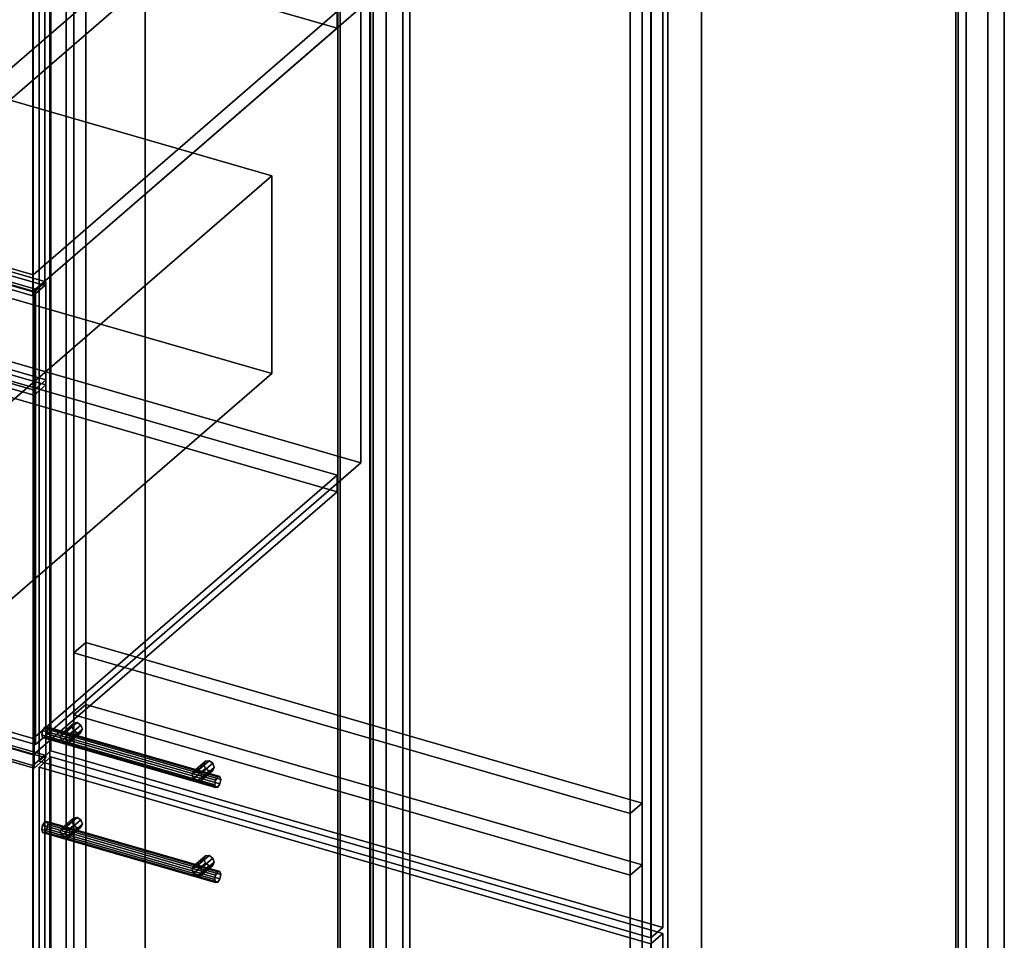
# Model space of a CAD drawing. Extents: x -2250 to 3499, y -2949 to 2325.
# Drawn here: x 1684 to 2511, y -231 to 542 of the extents above; entities that cross this region are included whole.
import ezdxf

# ---------------------------------------------------------------- set-up
doc = ezdxf.new("R2010")
doc.units = 0
doc.layers.add('layer0', color=7, linetype='CONTINUOUS')

# ---------------------------------------------------------------- blocks, each defined once
blk = doc.blocks.new('PF_OBJECT22')
at = {"layer": 'layer0'}
for p, q in [((1951, -464.48), (1951, 1261.51)), ((1951, 1261.51), (1951, -464.48)), ((1953, 1263.24), (1953, -462.75)), ((1953, -462.75), (1953, 1263.24))]:
    blk.add_line(p, q, dxfattribs=at)
blk = doc.blocks.new('PF_OBJECT23')
at = {"layer": 'layer0'}
for p, q in [((1978, 1284.89), (1978, -441.1)), ((1978, -441.1), (1978, 1284.89)), ((1991.86, -445.1), (1991.86, 1280.89)), ((1991.86, 1280.89), (1991.86, -445.1)), ((1695, -686.18), (1695, 1039.81)), ((1695, 1039.81), (1695, -686.18)), ((1708.86, 1035.81), (1708.86, -690.18)), ((1708.86, -690.18), (1708.86, 1035.81))]:
    blk.add_line(p, q, dxfattribs=at)
blk = doc.blocks.new('PF_OBJECT33')
at = {"layer": 'layer0'}
for p, q in [((1180.34, 63.99), (1190.34, 72.65)), ((1190.34, 72.65), (1180.34, 63.99)), ((1190.34, -539.63), (1190.34, 72.65)), ((1190.34, 72.65), (1704.76, -75.85)), ((1190.34, 72.65), (1190.34, -539.63)), ((1704.76, -75.85), (1190.34, 72.65)), ((1694.76, -84.51), (1180.34, 63.99)), ((1180.34, 63.99), (1180.34, -548.29)), ((1180.34, -548.29), (1180.34, 63.99)), ((1180.34, 63.99), (1694.76, -84.51)), ((1704.76, -75.85), (1694.76, -84.51)), ((1694.76, -84.51), (1704.76, -75.85)), ((1704.76, -75.85), (1704.76, -688.13)), ((1704.76, -688.13), (1704.76, -75.85)), ((1694.76, -696.79), (1694.76, -84.51)), ((1694.76, -84.51), (1694.76, -696.79)), ((1190.34, -539.63), (1180.34, -548.29)), ((1180.34, -548.29), (1190.34, -539.63)), ((1704.76, -688.13), (1190.34, -539.63)), ((1190.34, -539.63), (1704.76, -688.13)), ((1180.34, -548.29), (1694.76, -696.79)), ((1694.76, -696.79), (1180.34, -548.29)), ((1694.76, -696.79), (1704.76, -688.13)), ((1704.76, -688.13), (1694.76, -696.79))]:
    blk.add_line(p, q, dxfattribs=at)
blk = doc.blocks.new('PF_OBJECT34')
at = {"layer": 'layer0'}
for p, q in [((1203.1, 80.22), (1458.6, 301.49)), ((1458.6, 301.49), (1203.1, 80.22)), ((1458.6, 287.64), (1458.6, 301.49)), ((1458.6, 301.49), (1950.5, 159.49)), ((1458.6, 301.49), (1458.6, 287.64)), ((1950.5, 159.49), (1458.6, 301.49)), ((1458.6, 287.64), (1203.1, 66.37)), ((1203.1, 66.37), (1458.6, 287.64)), ((1950.5, 145.64), (1458.6, 287.64)), ((1458.6, 287.64), (1950.5, 145.64)), ((1950.5, 159.49), (1695, -61.78)), ((1695, -61.78), (1950.5, 159.49)), ((1950.5, 159.49), (1950.5, 145.64)), ((1950.5, 145.64), (1950.5, 159.49)), ((1695, -75.63), (1950.5, 145.64)), ((1950.5, 145.64), (1695, -75.63)), ((1695, -61.78), (1203.1, 80.22)), ((1203.1, 80.22), (1203.1, 66.37)), ((1203.1, 66.37), (1203.1, 80.22)), ((1203.1, 80.22), (1695, -61.78)), ((1203.1, 66.37), (1695, -75.63)), ((1695, -75.63), (1203.1, 66.37)), ((1695, -75.63), (1695, -61.78)), ((1695, -61.78), (1695, -75.63))]:
    blk.add_line(p, q, dxfattribs=at)
blk = doc.blocks.new('PF_OBJECT35')
at = {"layer": 'layer0'}
for p, q in [((1203.1, 469.93), (1458.6, 691.2)), ((1458.6, 691.2), (1203.1, 469.93)), ((1458.6, 677.35), (1458.6, 691.2)), ((1458.6, 691.2), (1950.5, 549.2)), ((1458.6, 691.2), (1458.6, 677.35)), ((1950.5, 549.2), (1458.6, 691.2)), ((1458.6, 677.35), (1203.1, 456.08)), ((1203.1, 456.08), (1458.6, 677.35)), ((1950.5, 535.35), (1458.6, 677.35)), ((1458.6, 677.35), (1950.5, 535.35)), ((1950.5, 549.2), (1695, 327.93)), ((1695, 327.93), (1950.5, 549.2)), ((1950.5, 549.2), (1950.5, 535.35)), ((1950.5, 535.35), (1950.5, 549.2)), ((1695, 314.08), (1950.5, 535.35)), ((1950.5, 535.35), (1695, 314.08)), ((1695, 327.93), (1203.1, 469.93)), ((1203.1, 469.93), (1203.1, 456.08)), ((1203.1, 456.08), (1203.1, 469.93)), ((1203.1, 469.93), (1695, 327.93)), ((1203.1, 456.08), (1695, 314.08)), ((1695, 314.08), (1203.1, 456.08)), ((1695, 314.08), (1695, 327.93)), ((1695, 327.93), (1695, 314.08))]:
    blk.add_line(p, q, dxfattribs=at)
blk = doc.blocks.new('PF_OBJECT39')
at = {"layer": 'layer0'}
for p, q in [((1704.76, 1033.53), (1704.76, 319.06)), ((1704.76, 319.06), (1704.76, 1033.53)), ((1694.76, 310.39), (1694.76, 1024.87)), ((1694.76, 1024.87), (1694.76, 310.39)), ((1704.76, 319.06), (1190.34, 467.56)), ((1190.34, 467.56), (1704.76, 319.06)), ((1180.34, 458.89), (1694.76, 310.39)), ((1694.76, 310.39), (1180.34, 458.89)), ((1694.76, 310.39), (1704.76, 319.06)), ((1704.76, 319.06), (1694.76, 310.39))]:
    blk.add_line(p, q, dxfattribs=at)
blk = doc.blocks.new('PF_OBJECT42')
at = {"layer": 'layer0'}
for p, q in [((1978.71, 1253.51), (1978.71, -472.48)), ((1978.71, -472.48), (1978.71, 1253.51)), ((1980.71, -470.75), (1980.71, 1255.24)), ((1980.71, 1255.24), (1980.71, -470.75)), ((2470.62, -614.48), (2470.62, 1111.51)), ((2470.62, 1111.51), (2470.62, -614.48)), ((2472.62, 1113.24), (2472.62, -612.75)), ((2472.62, -612.75), (2472.62, 1113.24))]:
    blk.add_line(p, q, dxfattribs=at)
blk = doc.blocks.new('PF_OBJECT43')
at = {"layer": 'layer0'}
for p, q in [((1991.86, 1280.89), (1991.86, -445.1)), ((1991.86, -445.1), (1991.86, 1280.89)), ((2005.71, -449.1), (2005.71, 1276.89)), ((2005.71, 1276.89), (2005.71, -449.1)), ((2497.62, 1134.89), (2497.62, -591.1)), ((2497.62, -591.1), (2497.62, 1134.89)), ((2511.47, -595.1), (2511.47, 1130.89)), ((2511.47, 1130.89), (2511.47, -595.1)), ((1708.86, -690.18), (1708.86, 1035.81)), ((1708.86, 1035.81), (1708.86, -690.18)), ((1722.71, 1031.81), (1722.71, -694.18)), ((1722.71, -694.18), (1722.71, 1031.81)), ((2214.62, -836.18), (2214.62, 889.81)), ((2214.62, 889.81), (2214.62, -836.18)), ((2228.47, 885.81), (2228.47, -840.18)), ((2228.47, -840.18), (2228.47, 885.81))]:
    blk.add_line(p, q, dxfattribs=at)
blk = doc.blocks.new('PF_OBJECT50')
at = {"layer": 'layer0'}
for p, q in [((1717.67, -139.91), (1727.67, -131.25)), ((1727.67, -131.25), (1717.67, -139.91)), ((1718.94, -137.22), (1728.94, -128.56)), ((1728.94, -128.56), (1718.94, -137.22)), ((1732, -128.17), (1722, -136.83)), ((1722, -136.83), (1732, -128.17)), ((1725.06, -138.98), (1735.06, -130.32)), ((1735.06, -130.32), (1725.06, -138.98)), ((1728.94, -128.56), (1727.67, -131.25)), ((1727.67, -131.25), (1728.94, -128.56)), ((1727.67, -131.25), (1728.94, -134.68)), ((1728.94, -134.68), (1727.67, -131.25)), ((1732, -128.17), (1728.94, -128.56)), ((1728.94, -128.56), (1732, -128.17)), ((1735.06, -130.32), (1732, -128.17)), ((1732, -128.17), (1735.06, -130.32)), ((1736.33, -133.75), (1735.06, -130.32)), ((1735.06, -130.32), (1736.33, -133.75)), ((1717.67, -139.91), (1718.94, -137.22)), ((1718.94, -137.22), (1717.67, -139.91)), ((1718.94, -143.34), (1717.67, -139.91)), ((1717.67, -139.91), (1718.94, -143.34)), ((1718.94, -143.34), (1728.94, -134.68)), ((1728.94, -134.68), (1718.94, -143.34)), ((1718.94, -137.22), (1722, -136.83)), ((1722, -136.83), (1718.94, -137.22)), ((1722, -136.83), (1725.06, -138.98)), ((1722, -145.49), (1732, -136.83)), ((1732, -136.83), (1722, -145.49)), ((1725.06, -138.98), (1722, -136.83)), ((1725.06, -145.11), (1735.06, -136.45)), ((1735.06, -136.45), (1725.06, -145.11)), ((1725.06, -138.98), (1726.33, -142.41)), ((1726.33, -142.41), (1725.06, -138.98)), ((1726.33, -142.41), (1736.33, -133.75)), ((1736.33, -133.75), (1726.33, -142.41)), ((1728.94, -134.68), (1732, -136.83)), ((1732, -136.83), (1728.94, -134.68)), ((1732, -136.83), (1735.06, -136.45)), ((1735.06, -136.45), (1732, -136.83)), ((1735.06, -136.45), (1736.33, -133.75)), ((1736.33, -133.75), (1735.06, -136.45)), ((1722, -145.49), (1718.94, -143.34)), ((1718.94, -143.34), (1722, -145.49)), ((1725.06, -145.11), (1722, -145.49)), ((1722, -145.49), (1725.06, -145.11)), ((1726.33, -142.41), (1725.06, -145.11)), ((1725.06, -145.11), (1726.33, -142.41))]:
    blk.add_line(p, q, dxfattribs=at)
blk = doc.blocks.new('PF_OBJECT51')
at = {"layer": 'layer0'}
for p, q in [((1828.52, -171.91), (1838.52, -163.25)), ((1838.52, -163.25), (1828.52, -171.91)), ((1829.79, -169.22), (1839.79, -160.56)), ((1839.79, -160.56), (1829.79, -169.22)), ((1842.85, -160.17), (1832.85, -168.83)), ((1832.85, -168.83), (1842.85, -160.17)), ((1835.91, -170.98), (1845.91, -162.32)), ((1845.91, -162.32), (1835.91, -170.98)), ((1839.79, -160.56), (1838.52, -163.25)), ((1838.52, -163.25), (1839.79, -160.56)), ((1838.52, -163.25), (1839.79, -166.68)), ((1839.79, -166.68), (1838.52, -163.25)), ((1842.85, -160.17), (1839.79, -160.56)), ((1839.79, -160.56), (1842.85, -160.17)), ((1845.91, -162.32), (1842.85, -160.17)), ((1842.85, -160.17), (1845.91, -162.32)), ((1847.18, -165.75), (1845.91, -162.32)), ((1845.91, -162.32), (1847.18, -165.75)), ((1828.52, -171.91), (1829.79, -169.22)), ((1829.79, -169.22), (1828.52, -171.91)), ((1829.79, -175.34), (1828.52, -171.91)), ((1828.52, -171.91), (1829.79, -175.34)), ((1829.79, -175.34), (1839.79, -166.68)), ((1839.79, -166.68), (1829.79, -175.34)), ((1829.79, -169.22), (1832.85, -168.83)), ((1832.85, -168.83), (1829.79, -169.22)), ((1832.85, -168.83), (1835.91, -170.98)), ((1832.85, -177.49), (1842.85, -168.83)), ((1842.85, -168.83), (1832.85, -177.49)), ((1835.91, -170.98), (1832.85, -168.83)), ((1835.91, -177.11), (1845.91, -168.45)), ((1845.91, -168.45), (1835.91, -177.11)), ((1835.91, -170.98), (1837.18, -174.41)), ((1837.18, -174.41), (1835.91, -170.98)), ((1837.18, -174.41), (1847.18, -165.75)), ((1847.18, -165.75), (1837.18, -174.41)), ((1839.79, -166.68), (1842.85, -168.83)), ((1842.85, -168.83), (1839.79, -166.68)), ((1842.85, -168.83), (1845.91, -168.45)), ((1845.91, -168.45), (1842.85, -168.83)), ((1845.91, -168.45), (1847.18, -165.75)), ((1847.18, -165.75), (1845.91, -168.45)), ((1832.85, -177.49), (1829.79, -175.34)), ((1829.79, -175.34), (1832.85, -177.49)), ((1835.91, -177.11), (1832.85, -177.49)), ((1832.85, -177.49), (1835.91, -177.11)), ((1837.18, -174.41), (1835.91, -177.11)), ((1835.91, -177.11), (1837.18, -174.41))]:
    blk.add_line(p, q, dxfattribs=at)
blk = doc.blocks.new('PF_OBJECT52')
at = {"layer": 'layer0'}
for p, q in [((1704.68, -131.83), (1702.91, -134.63)), ((1702.91, -134.63), (1704.68, -131.83)), ((1706.45, -131.57), (1704.68, -131.83)), ((1704.68, -131.83), (1706.45, -131.57)), ((1704.68, -131.83), (1850.17, -173.83)), ((1850.17, -173.83), (1704.68, -131.83)), ((1851.94, -173.57), (1706.45, -131.57)), ((1707.18, -134), (1706.45, -131.57)), ((1706.45, -131.57), (1851.94, -173.57)), ((1706.45, -131.57), (1707.18, -134)), ((1702.91, -134.63), (1702.18, -138.33)), ((1702.18, -138.33), (1702.91, -134.63)), ((1702.18, -138.33), (1702.91, -140.75)), ((1847.67, -180.33), (1702.18, -138.33)), ((1702.18, -138.33), (1847.67, -180.33)), ((1702.91, -140.75), (1702.18, -138.33)), ((1848.4, -176.63), (1702.91, -134.63)), ((1702.91, -134.63), (1848.4, -176.63)), ((1702.91, -140.75), (1704.68, -140.49)), ((1704.68, -140.49), (1702.91, -140.75)), ((1704.68, -140.49), (1706.45, -137.69)), ((1706.45, -137.69), (1704.68, -140.49)), ((1850.17, -182.49), (1704.68, -140.49)), ((1704.68, -140.49), (1850.17, -182.49)), ((1706.45, -137.69), (1707.18, -134)), ((1707.18, -134), (1706.45, -137.69)), ((1851.94, -179.69), (1706.45, -137.69)), ((1706.45, -137.69), (1851.94, -179.69)), ((1852.67, -176), (1707.18, -134)), ((1707.18, -134), (1852.67, -176)), ((1848.4, -182.75), (1702.91, -140.75)), ((1702.91, -140.75), (1848.4, -182.75)), ((1848.4, -176.63), (1850.17, -173.83)), ((1850.17, -173.83), (1848.4, -176.63)), ((1850.17, -173.83), (1851.94, -173.57)), ((1851.94, -173.57), (1850.17, -173.83)), ((1851.94, -173.57), (1852.67, -176)), ((1852.67, -176), (1851.94, -173.57)), ((1847.67, -180.33), (1848.4, -176.63)), ((1848.4, -176.63), (1847.67, -180.33)), ((1848.4, -182.75), (1847.67, -180.33)), ((1847.67, -180.33), (1848.4, -182.75)), ((1851.94, -179.69), (1850.17, -182.49)), ((1850.17, -182.49), (1851.94, -179.69)), ((1852.67, -176), (1851.94, -179.69)), ((1851.94, -179.69), (1852.67, -176)), ((1850.17, -182.49), (1848.4, -182.75)), ((1848.4, -182.75), (1850.17, -182.49))]:
    blk.add_line(p, q, dxfattribs=at)
blk = doc.blocks.new('PF_OBJECT53')
at = {"layer": 'layer0'}
for p, q in [((1699.96, -86.01), (1709.96, -77.35)), ((1709.96, -77.35), (1699.96, -86.01)), ((1709.96, -689.63), (1709.96, -77.35)), ((1709.96, -77.35), (2224.38, -225.85)), ((1709.96, -77.35), (1709.96, -689.63)), ((2224.38, -225.85), (1709.96, -77.35)), ((2214.38, -234.51), (1699.96, -86.01)), ((1699.96, -86.01), (1699.96, -698.29)), ((1699.96, -698.29), (1699.96, -86.01)), ((1699.96, -86.01), (2214.38, -234.51)), ((2224.38, -225.85), (2214.38, -234.51)), ((2214.38, -234.51), (2224.38, -225.85)), ((2224.38, -225.85), (2224.38, -838.13)), ((2224.38, -838.13), (2224.38, -225.85)), ((2214.38, -846.79), (2214.38, -234.51)), ((2214.38, -234.51), (2214.38, -846.79)), ((1709.96, -689.63), (1699.96, -698.29)), ((1699.96, -698.29), (1709.96, -689.63)), ((2224.38, -838.13), (1709.96, -689.63)), ((1709.96, -689.63), (2224.38, -838.13)), ((1699.96, -698.29), (2214.38, -846.79)), ((2214.38, -846.79), (1699.96, -698.29)), ((2214.38, -846.79), (2224.38, -838.13)), ((2224.38, -838.13), (2214.38, -846.79))]:
    blk.add_line(p, q, dxfattribs=at)
blk = doc.blocks.new('PF_OBJECT54')
at = {"layer": 'layer0'}
for p, q in [((1718.94, -57.54), (1728.94, -48.88)), ((1728.94, -48.88), (1718.94, -57.54)), ((1732, -48.5), (1722, -57.16)), ((1722, -57.16), (1732, -48.5)), ((1728.94, -48.88), (1727.67, -51.58)), ((1727.67, -51.58), (1728.94, -48.88)), ((1732, -48.5), (1728.94, -48.88)), ((1728.94, -48.88), (1732, -48.5)), ((1735.06, -50.65), (1732, -48.5)), ((1732, -48.5), (1735.06, -50.65)), ((1717.67, -60.24), (1727.67, -51.58)), ((1727.67, -51.58), (1717.67, -60.24)), ((1717.67, -60.24), (1718.94, -57.54)), ((1718.94, -57.54), (1717.67, -60.24)), ((1718.94, -63.67), (1728.94, -55.01)), ((1728.94, -55.01), (1718.94, -63.67)), ((1718.94, -57.54), (1722, -57.16)), ((1722, -57.16), (1718.94, -57.54)), ((1722, -57.16), (1725.06, -59.31)), ((1722, -65.82), (1732, -57.16)), ((1732, -57.16), (1722, -65.82)), ((1725.06, -59.31), (1722, -57.16)), ((1725.06, -59.31), (1735.06, -50.65)), ((1735.06, -50.65), (1725.06, -59.31)), ((1725.06, -65.43), (1735.06, -56.77)), ((1735.06, -56.77), (1725.06, -65.43)), ((1726.33, -62.74), (1736.33, -54.08)), ((1736.33, -54.08), (1726.33, -62.74)), ((1727.67, -51.58), (1728.94, -55.01)), ((1728.94, -55.01), (1727.67, -51.58)), ((1728.94, -55.01), (1732, -57.16)), ((1732, -57.16), (1728.94, -55.01)), ((1732, -57.16), (1735.06, -56.77)), ((1735.06, -56.77), (1732, -57.16)), ((1736.33, -54.08), (1735.06, -50.65)), ((1735.06, -50.65), (1736.33, -54.08)), ((1735.06, -56.77), (1736.33, -54.08)), ((1736.33, -54.08), (1735.06, -56.77)), ((1718.94, -63.67), (1717.67, -60.24)), ((1717.67, -60.24), (1718.94, -63.67)), ((1722, -65.82), (1718.94, -63.67)), ((1718.94, -63.67), (1722, -65.82)), ((1725.06, -65.43), (1722, -65.82)), ((1722, -65.82), (1725.06, -65.43)), ((1725.06, -59.31), (1726.33, -62.74)), ((1726.33, -62.74), (1725.06, -59.31)), ((1726.33, -62.74), (1725.06, -65.43)), ((1725.06, -65.43), (1726.33, -62.74))]:
    blk.add_line(p, q, dxfattribs=at)
blk = doc.blocks.new('PF_OBJECT55')
at = {"layer": 'layer0'}
for p, q in [((1829.79, -89.54), (1839.79, -80.88)), ((1839.79, -80.88), (1829.79, -89.54)), ((1842.85, -80.5), (1832.85, -89.16)), ((1832.85, -89.16), (1842.85, -80.5)), ((1835.91, -91.31), (1845.91, -82.65)), ((1845.91, -82.65), (1835.91, -91.31)), ((1839.79, -80.88), (1838.52, -83.58)), ((1838.52, -83.58), (1839.79, -80.88)), ((1842.85, -80.5), (1839.79, -80.88)), ((1839.79, -80.88), (1842.85, -80.5)), ((1845.91, -82.65), (1842.85, -80.5)), ((1842.85, -80.5), (1845.91, -82.65)), ((1847.18, -86.08), (1845.91, -82.65)), ((1845.91, -82.65), (1847.18, -86.08)), ((1828.52, -92.24), (1838.52, -83.58)), ((1838.52, -83.58), (1828.52, -92.24)), ((1828.52, -92.24), (1829.79, -89.54)), ((1829.79, -89.54), (1828.52, -92.24)), ((1829.79, -95.67), (1839.79, -87.01)), ((1839.79, -87.01), (1829.79, -95.67)), ((1829.79, -89.54), (1832.85, -89.16)), ((1832.85, -89.16), (1829.79, -89.54)), ((1832.85, -89.16), (1835.91, -91.31)), ((1832.85, -97.82), (1842.85, -89.16)), ((1842.85, -89.16), (1832.85, -97.82)), ((1835.91, -91.31), (1832.85, -89.16)), ((1835.91, -97.43), (1845.91, -88.77)), ((1845.91, -88.77), (1835.91, -97.43)), ((1837.18, -94.74), (1847.18, -86.08)), ((1847.18, -86.08), (1837.18, -94.74)), ((1838.52, -83.58), (1839.79, -87.01)), ((1839.79, -87.01), (1838.52, -83.58)), ((1839.79, -87.01), (1842.85, -89.16)), ((1842.85, -89.16), (1839.79, -87.01)), ((1842.85, -89.16), (1845.91, -88.77)), ((1845.91, -88.77), (1842.85, -89.16)), ((1845.91, -88.77), (1847.18, -86.08)), ((1847.18, -86.08), (1845.91, -88.77)), ((1829.79, -95.67), (1828.52, -92.24)), ((1828.52, -92.24), (1829.79, -95.67)), ((1832.85, -97.82), (1829.79, -95.67)), ((1829.79, -95.67), (1832.85, -97.82)), ((1835.91, -97.43), (1832.85, -97.82)), ((1832.85, -97.82), (1835.91, -97.43)), ((1835.91, -91.31), (1837.18, -94.74)), ((1837.18, -94.74), (1835.91, -91.31)), ((1837.18, -94.74), (1835.91, -97.43)), ((1835.91, -97.43), (1837.18, -94.74))]:
    blk.add_line(p, q, dxfattribs=at)
blk = doc.blocks.new('PF_OBJECT56')
at = {"layer": 'layer0'}
for p, q in [((1702.91, -54.96), (1702.18, -58.65)), ((1702.18, -58.65), (1702.91, -54.96)), ((1704.68, -52.16), (1702.91, -54.96)), ((1702.91, -54.96), (1704.68, -52.16)), ((1848.4, -96.96), (1702.91, -54.96)), ((1702.91, -54.96), (1848.4, -96.96)), ((1706.45, -51.89), (1704.68, -52.16)), ((1704.68, -52.16), (1706.45, -51.89)), ((1704.68, -52.16), (1850.17, -94.16)), ((1850.17, -94.16), (1704.68, -52.16)), ((1851.94, -93.89), (1706.45, -51.89)), ((1707.18, -54.32), (1706.45, -51.89)), ((1706.45, -51.89), (1851.94, -93.89)), ((1706.45, -51.89), (1707.18, -54.32)), ((1706.45, -58.02), (1707.18, -54.32)), ((1707.18, -54.32), (1706.45, -58.02)), ((1852.67, -96.32), (1707.18, -54.32)), ((1707.18, -54.32), (1852.67, -96.32)), ((1702.18, -58.65), (1702.91, -61.08)), ((1847.67, -100.65), (1702.18, -58.65)), ((1702.18, -58.65), (1847.67, -100.65)), ((1702.91, -61.08), (1702.18, -58.65)), ((1702.91, -61.08), (1704.68, -60.82)), ((1704.68, -60.82), (1702.91, -61.08)), ((1848.4, -103.08), (1702.91, -61.08)), ((1702.91, -61.08), (1848.4, -103.08)), ((1704.68, -60.82), (1706.45, -58.02)), ((1706.45, -58.02), (1704.68, -60.82)), ((1850.17, -102.82), (1704.68, -60.82)), ((1704.68, -60.82), (1850.17, -102.82)), ((1851.94, -100.02), (1706.45, -58.02)), ((1706.45, -58.02), (1851.94, -100.02)), ((1847.67, -100.65), (1848.4, -96.96)), ((1848.4, -96.96), (1847.67, -100.65)), ((1848.4, -96.96), (1850.17, -94.16)), ((1850.17, -94.16), (1848.4, -96.96)), ((1850.17, -94.16), (1851.94, -93.89)), ((1851.94, -93.89), (1850.17, -94.16)), ((1851.94, -93.89), (1852.67, -96.32)), ((1852.67, -96.32), (1851.94, -93.89)), ((1852.67, -96.32), (1851.94, -100.02)), ((1851.94, -100.02), (1852.67, -96.32)), ((1848.4, -103.08), (1847.67, -100.65)), ((1847.67, -100.65), (1848.4, -103.08)), ((1850.17, -102.82), (1848.4, -103.08)), ((1848.4, -103.08), (1850.17, -102.82)), ((1851.94, -100.02), (1850.17, -102.82)), ((1850.17, -102.82), (1851.94, -100.02))]:
    blk.add_line(p, q, dxfattribs=at)
blk = doc.blocks.new('PF_OBJECT57')
at = {"layer": 'layer0'}
for p, q in [((1709.96, -72.16), (1709.96, 1029.43)), ((1709.96, 1029.43), (1709.96, -72.16)), ((1699.96, 1020.77), (1699.96, -80.82)), ((1699.96, -80.82), (1699.96, 1020.77)), ((2224.38, 880.93), (2224.38, -220.66)), ((2224.38, -220.66), (2224.38, 880.93)), ((2214.38, -229.32), (2214.38, 872.27)), ((2214.38, 872.27), (2214.38, -229.32)), ((1709.96, -72.16), (1699.96, -80.82)), ((1699.96, -80.82), (1709.96, -72.16)), ((2224.38, -220.66), (1709.96, -72.16)), ((1709.96, -72.16), (2224.38, -220.66)), ((1699.96, -80.82), (2214.38, -229.32)), ((2214.38, -229.32), (1699.96, -80.82)), ((2214.38, -229.32), (2224.38, -220.66)), ((2224.38, -220.66), (2214.38, -229.32))]:
    blk.add_line(p, q, dxfattribs=at)
blk = doc.blocks.new('PF_OBJECT168')
at = {"layer": 'layer0'}
for p, q in [((2011.77, -502.95), (2011.77, 1029.91)), ((2011.77, 1029.91), (2011.77, -502.95)), ((2479.43, 894.91), (2479.43, -637.95)), ((2479.43, -637.95), (2479.43, 894.91)), ((1789.27, -695.64), (1789.27, 837.22)), ((1789.27, 837.22), (1789.27, -565.74)), ((1739.27, 793.92), (1739.27, -609.04)), ((1739.27, -609.04), (1739.27, 793.92)), ((2256.93, 702.22), (2256.93, -830.64)), ((2256.93, -700.74), (2256.93, 702.22)), ((2206.93, -744.04), (2206.93, 658.92)), ((2206.93, 658.92), (2206.93, -744.04))]:
    blk.add_line(p, q, dxfattribs=at)
blk = doc.blocks.new('PF_OBJECT169')
at = {"layer": 'layer0'}
for p, q in [((1729.27, -41.79), (1739.27, -33.13)), ((1739.27, -33.13), (1729.27, -41.79)), ((1739.27, -609.04), (1739.27, -33.13)), ((1739.27, -33.13), (2206.93, -168.13)), ((1739.27, -33.13), (1739.27, -609.04)), ((2206.93, -168.13), (1739.27, -33.13)), ((2196.93, -176.79), (1729.27, -41.79)), ((1729.27, -41.79), (1729.27, -617.7)), ((1729.27, -617.7), (1729.27, -41.79)), ((1729.27, -41.79), (2196.93, -176.79)), ((2206.93, -168.13), (2196.93, -176.79)), ((2196.93, -176.79), (2206.93, -168.13)), ((2206.93, -168.13), (2206.93, -744.04)), ((2206.93, -744.04), (2206.93, -168.13)), ((2196.93, -752.7), (2196.93, -176.79)), ((2196.93, -176.79), (2196.93, -752.7)), ((1739.27, -609.04), (1729.27, -617.7)), ((1729.27, -617.7), (1739.27, -609.04)), ((2206.93, -744.04), (1739.27, -609.04)), ((1739.27, -609.04), (2206.93, -744.04)), ((1729.27, -617.7), (2196.93, -752.7)), ((2196.93, -752.7), (1729.27, -617.7)), ((2196.93, -752.7), (2206.93, -744.04)), ((2206.93, -744.04), (2196.93, -752.7))]:
    blk.add_line(p, q, dxfattribs=at)
blk = doc.blocks.new('PF_OBJECT170')
at = {"layer": 'layer0'}
for p, q in [((1729.27, 10.17), (1739.27, 18.83)), ((1739.27, 18.83), (1729.27, 10.17)), ((1739.27, -33.13), (1739.27, 18.83)), ((1739.27, 18.83), (2206.93, -116.17)), ((1739.27, 18.83), (1739.27, -33.13)), ((2206.93, -116.17), (1739.27, 18.83)), ((2196.93, -124.83), (1729.27, 10.17)), ((1729.27, 10.17), (1729.27, -41.79)), ((1729.27, -41.79), (1729.27, 10.17)), ((1729.27, 10.17), (2196.93, -124.83)), ((1739.27, -33.13), (1729.27, -41.79)), ((1729.27, -41.79), (1739.27, -33.13)), ((2206.93, -168.13), (1739.27, -33.13)), ((1739.27, -33.13), (2206.93, -168.13)), ((1729.27, -41.79), (2196.93, -176.79)), ((2196.93, -176.79), (1729.27, -41.79)), ((2206.93, -116.17), (2196.93, -124.83)), ((2196.93, -124.83), (2206.93, -116.17)), ((2206.93, -116.17), (2206.93, -168.13)), ((2206.93, -168.13), (2206.93, -116.17)), ((2196.93, -176.79), (2196.93, -124.83)), ((2196.93, -124.83), (2196.93, -176.79)), ((2196.93, -176.79), (2206.93, -168.13)), ((2206.93, -168.13), (2196.93, -176.79))]:
    blk.add_line(p, q, dxfattribs=at)
blk = doc.blocks.new('PF_OBJECT171')
at = {"layer": 'layer0'}
for p, q in [((1739.27, 18.83), (1739.27, 923.83)), ((1739.27, 923.83), (1739.27, 18.83)), ((1729.27, 915.17), (1729.27, 10.17)), ((1729.27, 10.17), (1729.27, 915.17)), ((2206.93, 788.83), (2206.93, -116.17)), ((2206.93, -116.17), (2206.93, 788.83)), ((2196.93, -124.83), (2196.93, 780.17)), ((2196.93, 780.17), (2196.93, -124.83)), ((1739.27, 18.83), (1729.27, 10.17)), ((1729.27, 10.17), (1739.27, 18.83)), ((2206.93, -116.17), (1739.27, 18.83)), ((1739.27, 18.83), (2206.93, -116.17)), ((1729.27, 10.17), (2196.93, -124.83)), ((2196.93, -124.83), (1729.27, 10.17)), ((2196.93, -124.83), (2206.93, -116.17)), ((2206.93, -116.17), (2196.93, -124.83))]:
    blk.add_line(p, q, dxfattribs=at)
blk = doc.blocks.new('PF_OBJECT172')
at = {"layer": 'layer0'}
for p, q in [((1199.07, 459.55), (1472.57, 696.41)), ((1472.57, 696.41), (1199.07, 459.55)), ((1472.57, 313.63), (1472.57, 696.41)), ((1472.57, 696.41), (1970.53, 552.66)), ((1472.57, 696.41), (1472.57, 313.63)), ((1970.53, 552.66), (1472.57, 696.41)), ((1970.53, 552.66), (1697.03, 315.8)), ((1697.03, 315.8), (1970.53, 552.66)), ((1970.53, 552.66), (1970.53, 169.88)), ((1970.53, 169.88), (1970.53, 552.66)), ((1697.03, 315.8), (1199.07, 459.55)), ((1199.07, 459.55), (1199.07, 76.77)), ((1199.07, 76.77), (1199.07, 459.55)), ((1199.07, 459.55), (1697.03, 315.8)), ((1697.03, -66.98), (1697.03, 315.8)), ((1697.03, 315.8), (1697.03, -66.98)), ((1472.57, 313.63), (1199.07, 76.77)), ((1199.07, 76.77), (1472.57, 313.63)), ((1970.53, 169.88), (1472.57, 313.63)), ((1472.57, 313.63), (1970.53, 169.88)), ((1697.03, -66.98), (1970.53, 169.88)), ((1970.53, 169.88), (1697.03, -66.98)), ((1199.07, 76.77), (1697.03, -66.98)), ((1697.03, -66.98), (1199.07, 76.77))]:
    blk.add_line(p, q, dxfattribs=at)
blk = doc.blocks.new('PF_OBJECT173')
at = {"layer": 'layer0'}
for p, q in [((1180.41, 462.05), (1190.41, 470.71)), ((1190.41, 470.71), (1180.41, 462.05)), ((1190.41, 70.61), (1190.41, 470.71)), ((1190.41, 470.71), (1705.69, 321.96)), ((1190.41, 470.71), (1190.41, 70.61)), ((1705.69, 321.96), (1190.41, 470.71)), ((1695.69, 313.3), (1180.41, 462.05)), ((1180.41, 462.05), (1180.41, 61.95)), ((1180.41, 61.95), (1180.41, 462.05)), ((1180.41, 462.05), (1695.69, 313.3)), ((1705.69, 321.96), (1695.69, 313.3)), ((1695.69, 313.3), (1705.69, 321.96)), ((1705.69, 321.96), (1705.69, -78.14)), ((1705.69, -78.14), (1705.69, 321.96)), ((1695.69, -86.8), (1695.69, 313.3)), ((1695.69, 313.3), (1695.69, -86.8)), ((1190.41, 70.61), (1180.41, 61.95)), ((1180.41, 61.95), (1190.41, 70.61)), ((1705.69, -78.14), (1190.41, 70.61)), ((1190.41, 70.61), (1705.69, -78.14)), ((1180.41, 61.95), (1695.69, -86.8)), ((1695.69, -86.8), (1180.41, 61.95)), ((1695.69, -86.8), (1705.69, -78.14)), ((1705.69, -78.14), (1695.69, -86.8))]:
    blk.add_line(p, q, dxfattribs=at)
blk = doc.blocks.new('PF_OBJECT174')
at = {"layer": 'layer0'}
for p, q in [((1253.52, 280.15), (1527.52, 517.44)), ((1527.52, 517.44), (1253.52, 280.15)), ((1527.52, 351.17), (1527.52, 517.44)), ((1527.52, 517.44), (1895.58, 411.19)), ((1527.52, 517.44), (1527.52, 351.17)), ((1895.58, 411.19), (1527.52, 517.44)), ((1895.58, 411.19), (1621.58, 173.9)), ((1621.58, 173.9), (1895.58, 411.19)), ((1895.58, 411.19), (1895.58, 244.92)), ((1895.58, 244.92), (1895.58, 411.19)), ((1527.52, 351.17), (1253.52, 113.88)), ((1253.52, 113.88), (1527.52, 351.17)), ((1895.58, 244.92), (1527.52, 351.17)), ((1527.52, 351.17), (1895.58, 244.92)), ((1621.58, 173.9), (1253.52, 280.15)), ((1253.52, 280.15), (1253.52, 113.88)), ((1253.52, 113.88), (1253.52, 280.15)), ((1253.52, 280.15), (1621.58, 173.9)), ((1621.58, 7.63), (1895.58, 244.92)), ((1895.58, 244.92), (1621.58, 7.63)), ((1621.58, 7.63), (1621.58, 173.9)), ((1621.58, 173.9), (1621.58, 7.63)), ((1253.52, 113.88), (1621.58, 7.63)), ((1621.58, 7.63), (1253.52, 113.88))]:
    blk.add_line(p, q, dxfattribs=at)
blk = doc.blocks.new('PF_OBJECT175')
at = {"layer": 'layer0'}
for p, q in [((1180.41, 379.78), (1190.41, 388.44)), ((1190.41, 388.44), (1180.41, 379.78)), ((1190.41, 384.11), (1180.41, 375.45)), ((1180.41, 375.45), (1190.41, 384.11)), ((1190.41, 384.11), (1190.41, 388.44)), ((1190.41, 388.44), (1705.69, 239.69)), ((1190.41, 388.44), (1190.41, 384.11)), ((1705.69, 239.69), (1190.41, 388.44)), ((1705.69, 235.36), (1190.41, 384.11)), ((1190.41, 384.11), (1705.69, 235.36)), ((1695.69, 231.03), (1180.41, 379.78)), ((1180.41, 379.78), (1180.41, 375.45)), ((1180.41, 375.45), (1180.41, 379.78)), ((1180.41, 379.78), (1695.69, 231.03)), ((1180.41, 375.45), (1695.69, 226.7)), ((1695.69, 226.7), (1180.41, 375.45)), ((1705.69, 239.69), (1695.69, 231.03)), ((1695.69, 231.03), (1705.69, 239.69)), ((1695.69, 226.7), (1705.69, 235.36)), ((1705.69, 235.36), (1695.69, 226.7)), ((1705.69, 239.69), (1705.69, 235.36)), ((1705.69, 235.36), (1705.69, 239.69)), ((1695.69, 226.7), (1695.69, 231.03)), ((1695.69, 231.03), (1695.69, 226.7))]:
    blk.add_line(p, q, dxfattribs=at)
blk = doc.blocks.new('PF_OBJECT176')
at = {"layer": 'layer0'}
for p, q in [((1372.6, 388.67), (1646.6, 625.96)), ((1646.6, 625.96), (1372.6, 388.67)), ((1646.6, 599.98), (1646.6, 625.96)), ((1646.6, 625.96), (1776.5, 588.46)), ((1646.6, 625.96), (1646.6, 599.98)), ((1776.5, 588.46), (1646.6, 625.96)), ((1646.6, 599.98), (1372.6, 362.69)), ((1372.6, 362.69), (1646.6, 599.98)), ((1776.5, 562.48), (1646.6, 599.98)), ((1646.6, 599.98), (1776.5, 562.48)), ((1776.5, 588.46), (1502.5, 351.17)), ((1502.5, 351.17), (1776.5, 588.46)), ((1776.5, 588.46), (1776.5, 562.48)), ((1776.5, 562.48), (1776.5, 588.46)), ((1502.5, 325.19), (1776.5, 562.48)), ((1776.5, 562.48), (1502.5, 325.19)), ((1502.5, 351.17), (1372.6, 388.67)), ((1372.6, 388.67), (1372.6, 362.69)), ((1372.6, 362.69), (1372.6, 388.67)), ((1372.6, 388.67), (1502.5, 351.17)), ((1372.6, 362.69), (1502.5, 325.19)), ((1502.5, 325.19), (1372.6, 362.69)), ((1502.5, 325.19), (1502.5, 351.17)), ((1502.5, 351.17), (1502.5, 325.19))]:
    blk.add_line(p, q, dxfattribs=at)

msp = doc.modelspace()

# ---------------------------------------------------------------- block references
for name in ['PF_OBJECT23', 'PF_OBJECT22', 'PF_OBJECT43', 'PF_OBJECT42', 'PF_OBJECT39', 'PF_OBJECT57', 'PF_OBJECT168', 'PF_OBJECT171', 'PF_OBJECT172', 'PF_OBJECT35', 'PF_OBJECT176', 'PF_OBJECT174', 'PF_OBJECT173', 'PF_OBJECT175', 'PF_OBJECT34', 'PF_OBJECT33', 'PF_OBJECT170', 'PF_OBJECT169', 'PF_OBJECT54', 'PF_OBJECT56', 'PF_OBJECT53', 'PF_OBJECT55', 'PF_OBJECT52', 'PF_OBJECT50', 'PF_OBJECT51']:
    msp.add_blockref(name, (0, 0))

doc.saveas('drawing.dxf')
